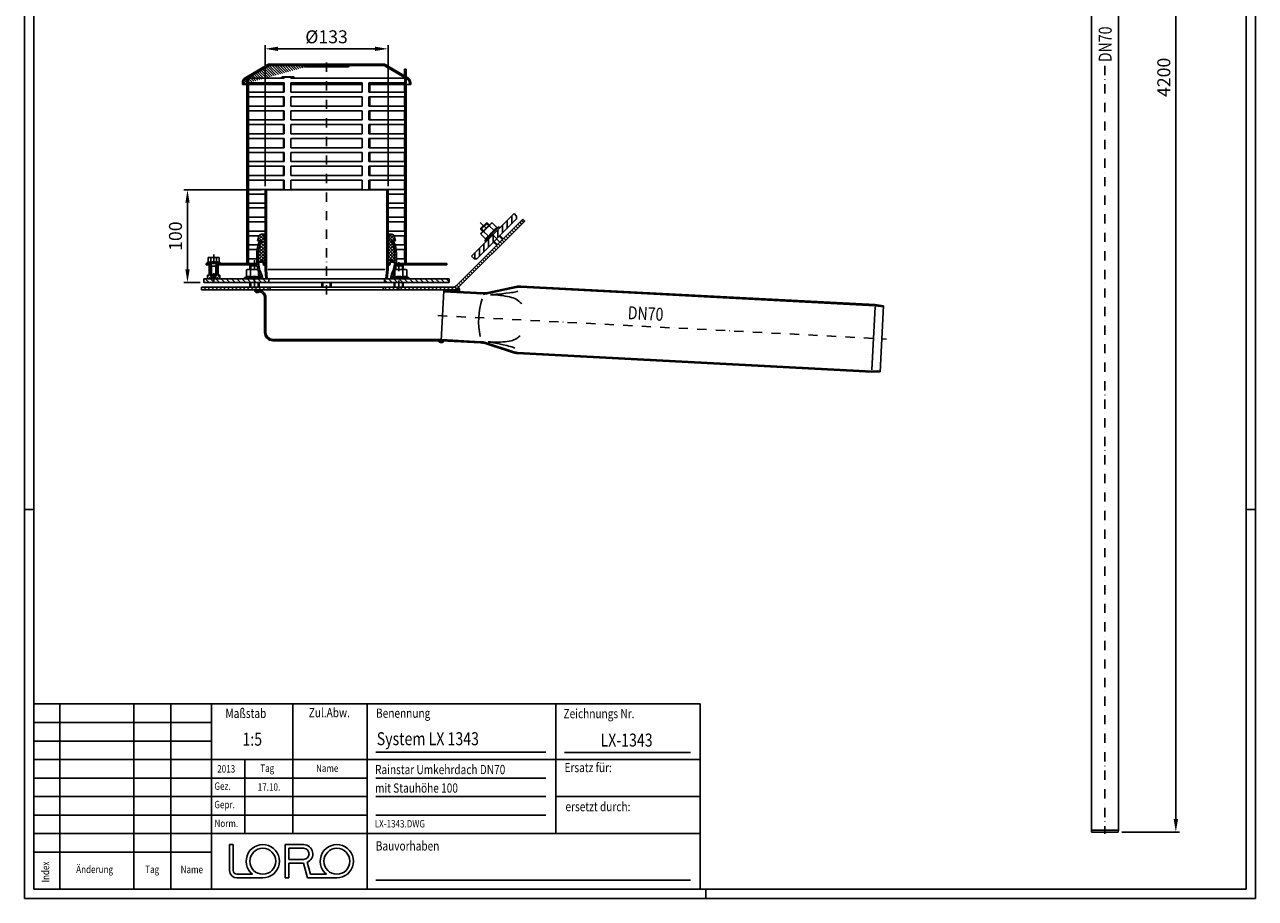
# Model space of a CAD drawing. Extents: x 0 to 3325, y 0 to 4825.
# Drawn here: x 0 to 3325, y 0 to 2360 of the extents above; entities that cross this region are included whole.
import ezdxf
from ezdxf.enums import TextEntityAlignment as Align

# ---------------------------------------------------------------- set-up
doc = ezdxf.new("R2010")
doc.units = 0
doc.header["$LTSCALE"] = 50
doc.header["$MEASUREMENT"] = 0
doc.linetypes.add('STRICHPUNKT', pattern=[1, 0.5, -0.25, 0, -0.25])
for name, color, linetype in [('BEM', 7, 'Continuous'), ('HILF', 2, 'Continuous'), ('MITTEL', 2, 'STRICHPUNKT'), ('SCHRAFF', 7, 'Continuous'), ('STEMPEL', 3, 'Continuous'), ('TEXT', 7, 'Continuous'), ('VOLL', 1, 'Continuous')]:
    doc.layers.add(name, color=color, linetype=linetype)
doc.styles.add('GREEKS', font='SIMPLEX.shx', dxfattribs={"width": 0.8})
doc.styles.get("Standard").update_dxf_attribs({"font": 'simplex.shx', "width": 0.8})
doc.dimstyles.get("Standard").update_dxf_attribs({"dimtxt": 0.18, "dimasz": 0.18, "dimexe": 0.18, "dimexo": 0.0625, "dimgap": 0.09, "dimtad": 0, "dimtih": 1, "dimtoh": 1, "dimdec": 4, "dimzin": 0, "dimdsep": 46, "dimtxsty": 'Standard', "dimcen": 0.09, "dimadec": 0, "dimazin": 0, "dimtfac": 1, "dimtdec": 4, "dimtofl": 0, "dimtmove": 0, "dimatfit": 3, "dimfxl": 0, "dimtolj": 1, "dimtzin": 0, "dimarcsym": 0})
pattern_1 = [(0, (303.5406, 525.61273), (0, 0.25), [])]
pattern_2 = [(135, (281.2007, 960.5407), (-3.535534, -3.535534), [])]

# ---------------------------------------------------------------- blocks, each defined once
blk = doc.blocks.new('LOGO')
for p, q in [((2.6, -4.77), (2.6, -11.77)), ((3.6, -4.77), (2.6, -4.77)), ((3.6, -4.77), (3.6, -11.77)), ((17.6, -4.77), (17.6, -13.77)), ((22.6, -4.77), (17.6, -4.77)), ((22.6, -5.77), (18.6, -5.77)), ((18.6, -5.77), (18.6, -8.77)), ((22.6, -8.77), (18.6, -8.77)), ((22.6, -9.77), (18.6, -9.77)), ((18.6, -9.77), (18.6, -13.77)), ((22.6, -9.77), (23.67, -13.77)), ((23.57, -9.51), (24.44, -12.77)), ((8.77, -12.77), (4.6, -12.77)), ((28.77, -12.77), (24.44, -12.77)), ((11.6, -13.77), (4.6, -13.77)), ((18.6, -13.77), (17.6, -13.77)), ((31.6, -13.77), (23.67, -13.77))]:
    blk.add_line(p, q)
for centre in [(11.6, -9.27), (31.6, -9.27)]:
    blk.add_circle(centre, 3.5)
for centre, radius, start, end in [((11.6, -9.27), 4.5, 270, 231.0576), ((22.6, -7.27), 2.5, 270, 270), ((22.6, -7.27), 2.5, 293.1162, 90), ((22.6, -7.27), 1.5, 270, 90), ((31.6, -9.27), 4.5, 270, 231.0576), ((4.6, -11.77), 2, 180, 270), ((4.6, -11.77), 1, 180, 270)]:
    blk.add_arc(centre, radius, start, end)
blk = doc.blocks.new('*D1')
at = {"layer": 'BEM', "color": 0, "lineweight": -2, "transparency": 16777216}
for p, q in [((1866.1, 4255.7), (3120.1, 4255.7)), ((3110.1, 4220.7), (3110.1, 214.1)), ((2964.6, 179.1), (3120.1, 179.1))]:
    blk.add_line(p, q, dxfattribs=at)
at = {"layer": 'BEM', "color": 0, "transparency": 16777216}
for points in [[(3104.3, 4220.7), (3116, 4220.7), (3110.1, 4255.7)], [(3104.3, 214.1), (3116, 214.1), (3110.1, 179.1)]]:
    blk.add_solid(points, dxfattribs=at)
at = {"layer": 'DEFPOINTS', "color": 0, "transparency": 16777216}
for p in [(1856.1, 4255.7), (2954.6, 179.1), (3110.1, 179.1)]:
    blk.add_point(p, dxfattribs=at)
at = {"layer": 'BEM', "color": 1, "transparency": 16777216, "insert": (3077.6, 2217.4), "char_height": 35, "attachment_point": 5, "rotation": 90}
blk.add_mtext('\\A1;4200', dxfattribs=at)
blk = doc.blocks.new('*D3')
at = {"layer": 'BEM', "color": 0, "lineweight": -2, "transparency": 16777216}
for p, q in [((649.5, 1923.5), (649.5, 2304.4)), ((684.5, 2294.4), (947, 2294.4)), ((982, 1923.5), (982, 2304.4))]:
    blk.add_line(p, q, dxfattribs=at)
at = {"layer": 'BEM', "color": 0, "transparency": 16777216}
for points in [[(684.5, 2300.2), (684.5, 2288.6), (649.5, 2294.4)], [(947, 2300.2), (947, 2288.6), (982, 2294.4)]]:
    blk.add_solid(points, dxfattribs=at)
at = {"layer": 'DEFPOINTS', "color": 0, "transparency": 16777216}
for p in [(982, 2294.4), (649.5, 1913.5), (982, 1913.5)]:
    blk.add_point(p, dxfattribs=at)
at = {"layer": 'BEM', "color": 1, "transparency": 16777216, "insert": (815.7, 2326.9), "char_height": 35, "attachment_point": 5}
blk.add_mtext('\\A1;%%C133', dxfattribs=at)
blk = doc.blocks.new('*D4')
at = {"layer": 'BEM', "color": 0, "lineweight": -2, "transparency": 16777216}
for p, q in [((639.5, 1913.5), (430, 1913.5)), ((440, 1878.5), (440, 1698.5)), ((474.5, 1663.5), (430, 1663.5))]:
    blk.add_line(p, q, dxfattribs=at)
at = {"layer": 'BEM', "color": 0, "transparency": 16777216}
for points in [[(434.2, 1878.5), (445.8, 1878.5), (440, 1913.5)], [(434.2, 1698.5), (445.8, 1698.5), (440, 1663.5)]]:
    blk.add_solid(points, dxfattribs=at)
at = {"layer": 'DEFPOINTS', "color": 0, "transparency": 16777216}
for p in [(649.5, 1913.5), (440, 1663.5), (484.5, 1663.5)]:
    blk.add_point(p, dxfattribs=at)
at = {"layer": 'BEM', "color": 1, "transparency": 16777216, "insert": (407.5, 1788.5), "char_height": 35, "attachment_point": 5, "rotation": 90}
blk.add_mtext('\\A1;100', dxfattribs=at)

msp = doc.modelspace()

# ---------------------------------------------------------------- hatches: boundary and pattern name
at = {"layer": 'SCHRAFF'}
h = msp.add_hatch(dxfattribs=at)
h.set_pattern_fill('_USER', color=256, scale=5, angle=135, style=0, pattern_type=0)
h.set_pattern_definition(pattern_2)
edge = h.paths.add_edge_path()
edge.add_line((591.984, 2198.201), (591.984, 2203.201))
edge.add_arc((603.234, 2203.201), 11.25, 120.256437, 180, ccw=False)
edge.add_line((597.566, 2212.918), (657.566, 2247.918))
edge.add_line((591.984, 2198.201), (588.234, 2198.201))
edge.add_line((595.676, 2216.157), (655.676, 2251.157))
edge.add_arc((603.234, 2203.201), 15, 120.256437, 180, ccw=False)
edge.add_line((588.234, 2198.201), (588.234, 2203.201))
edge.add_line((760.381, 2245.701), (757.381, 2245.701))
edge.add_line((790.006, 2245.701), (787.006, 2245.701))
edge.add_line((782.164, 2253.201), (765.222, 2253.201))
edge.add_line((752.539, 2253.201), (663.234, 2253.201))
edge.add_line((752.539, 2249.451), (663.234, 2249.451))
edge.add_line((815.734, 2245.701), (797.66, 2245.701))
edge.add_arc((800.201, 2251.951), 2.5, -149.868562, -90, ccw=False)
edge.add_line((800.201, 2249.451), (815.734, 2249.451))
edge.add_arc((793.833, 2248.254), 4.864, 30.131438, 165.759349, ccw=False)
edge.add_arc((792.819, 2246.951), 2.5, 14.477512, 66.069676, ccw=False)
edge.add_arc((797.66, 2248.201), 2.5, -165.522488, -90, ccw=False)
edge.add_line((765.222, 2249.451), (782.164, 2249.451))
edge.add_arc((787.006, 2248.201), 2.5, -165.522488, -90, ccw=False)
edge.add_arc((782.164, 2246.951), 2.5, 14.477512, 90, ccw=False)
edge.add_arc((782.164, 2246.951), 6.25, 23.578178, 90, ccw=False)
edge.add_arc((790.006, 2248.201), 2.5, -90, -14.477512, ccw=False)
edge.add_arc((794.847, 2246.951), 2.5, 113.930324, 165.522488, ccw=False)
edge.add_line((789.119, 2249.451), (787.893, 2249.451))
edge.add_line((759.494, 2249.451), (758.268, 2249.451))
edge.add_arc((765.222, 2246.951), 6.25, 90, 156.421822, ccw=False)
edge.add_arc((765.222, 2246.951), 2.5, 90, 165.522488, ccw=False)
edge.add_arc((760.381, 2248.201), 2.5, -90, -14.477512, ccw=False)
edge.add_arc((663.234, 2238.201), 11.25, 90, 120.256437, ccw=False)
edge.add_arc((752.539, 2246.951), 6.25, 23.578178, 90, ccw=False)
edge.add_arc((752.539, 2246.951), 2.5, 14.477512, 90, ccw=False)
edge.add_arc((757.381, 2248.201), 2.5, -165.522488, -90, ccw=False)
edge.add_arc((663.234, 2238.201), 15, 90, 120.256437, ccw=False)
h = msp.add_hatch(dxfattribs=at)
h.set_pattern_fill('_USER', color=256, scale=5, angle=45, style=0, pattern_type=0)
h.set_pattern_definition([(45, (190.5596, 409.3725), (-3.535534, 3.535534), [])])
h.paths.add_polyline_path([(604.484, 2214.766), (600.734, 2214.766), (600.734, 1714.766), (604.484, 1714.766)])
h.paths.add_polyline_path([(1026.984, 1714.766), (1030.734, 1714.766), (1030.734, 2239.766), (1026.984, 2239.766)])
h = msp.add_hatch(dxfattribs=at)
h.set_pattern_fill('_USER', color=256, scale=5, angle=135, style=0, pattern_type=0)
h.set_pattern_definition(pattern_2)
h.paths.add_polyline_path([(878.484, 2253.201), (968.234, 2253.201, -0.13279098), (975.792, 2251.157), (1023.234, 2223.483), (1021.345, 2220.244), (973.903, 2247.918, 0.13279098), (968.234, 2249.451), (878.484, 2249.451, 0.34199871), (876.064, 2247.576, -0.34199871), (873.643, 2245.701), (870.643, 2245.701, -0.34199871), (868.222, 2247.576, 0.34199871), (865.802, 2249.451), (862.656, 2249.451), (859.847, 2249.451, 0.34199871), (857.426, 2247.576, -0.34199871), (855.006, 2245.701), (852.006, 2245.701, -0.34209988), (849.585, 2247.576, 0.00009057), (849.585, 2247.576, 0.34199871), (847.164, 2249.451), (830.222, 2249.451, 0.34199871), (827.801, 2247.576, -0.34199871), (825.381, 2245.701), (815.734, 2245.701), (815.734, 2249.451), (824.494, 2249.451, -0.29821663), (830.222, 2253.201), (847.164, 2253.201, -0.29835274), (852.894, 2249.448, 0.00012499), (852.893, 2249.451), (854.119, 2249.451, -0.29821663), (859.847, 2253.201), (865.802, 2253.201, -0.29821663), (871.53, 2249.451), (872.756, 2249.451, -0.29821663)])
h.paths.add_polyline_path([(1039.484, 2203.201, 0.2667503), (1033.903, 2212.918), (1031.345, 2214.41), (1033.234, 2217.649), (1035.792, 2216.157, -0.2667503), (1043.234, 2203.201), (1043.234, 2198.201), (1039.484, 2198.201)])
h = msp.add_hatch(dxfattribs=at)
h.set_pattern_fill('_USER', color=256, scale=5, angle=135, pattern_type=0)
h.set_pattern_definition([(135, (-2683.91, -8988.2693), (-3.535534, -3.535534), [])])
h.paths.add_polyline_path([(653.234, 1913.516), (649.484, 1913.516), (649.484, 1698.516), (651.671, 1673.516), (655.436, 1673.516), (653.234, 1698.68)])
h.paths.add_polyline_path([(981.984, 1913.516), (978.234, 1913.516), (978.234, 1698.68), (976.033, 1673.516), (979.797, 1673.516), (981.984, 1698.516)])
h = msp.add_hatch(dxfattribs=at)
h.set_pattern_fill('_USER', color=256, scale=7.5, angle=135, style=0, pattern_type=0)
h.set_pattern_definition([(135, (-1859.54, 525.613), (-5.303301, -5.303301), [])])
h.paths.add_polyline_path([(1164.605, 1652.993, -0.19891237), (1159.832, 1651.016), (968.234, 1651.016), (968.234, 1643.516), (1159.832, 1643.516, 0.19891237), (1169.908, 1647.69), (1351.35, 1829.132), (1346.046, 1834.435)])
h.paths.add_polyline_path([(478.234, 1651.016), (478.234, 1643.516), (663.234, 1643.516), (663.234, 1651.016)])
h = msp.add_hatch(dxfattribs=at)
h.set_pattern_fill('_USER', color=256, scale=12.5, angle=90, style=0, pattern_type=0)
h.set_pattern_definition([(90, (303.54, 799.036), (-12.5, 8e-16), [])])
h.paths.add_polyline_path([(1329.253, 1835.319), (1329.253, 1842.39), (1322.181, 1849.461), (1264.729, 1792.009), (1275.336, 1781.402)])
h.paths.add_polyline_path([(1275.336, 1781.402), (1264.729, 1792.009), (1207.277, 1734.556), (1214.348, 1727.485), (1221.419, 1727.485)])
h = msp.add_hatch(dxfattribs=at)
h.set_pattern_fill('_USER', color=256, scale=5, angle=45, pattern_type=0)
h.set_pattern_definition([(45, (253.234, 409.411), (-3.535534, 3.535534), [])])
h.paths.add_polyline_path([(626.984, 1719.244, 0.11021364), (633.98, 1687.892, -0.08116537), (637.963, 1673.516), (642.99, 1673.516, 0.08392153), (638.513, 1690.003, -0.1102736), (631.984, 1719.244), (631.984, 1742.01, -0.10951781), (638.425, 1771.065), (640.734, 1776.016), (635.217, 1776.016), (633.894, 1773.179, 0.10951781), (626.984, 1742.01)])
h.paths.add_polyline_path([(1004.484, 1742.01, 0.10951781), (997.574, 1773.179), (996.251, 1776.016), (990.734, 1776.016), (993.043, 1771.065, -0.10951781), (999.484, 1742.01), (999.484, 1719.244, -0.1102736), (992.956, 1690.003, 0.08392153), (988.479, 1673.516), (993.505, 1673.516, -0.08116537), (997.488, 1687.892, 0.11021364), (1004.484, 1719.244)])
h = msp.add_hatch(dxfattribs=at)
h.set_pattern_fill('NET', color=256, scale=50, angle=45)
h.set_pattern_definition([(45, (-2683.91, -8988.269), (-4.4194174, 4.4194174), []), (135, (-2683.91, -8988.269), (-4.4194174, -4.4194174), [])])
h.paths.add_polyline_path([(649.484, 1776.016), (646.185, 1788.328, 0.33945426), (639.424, 1793.516, 0.33468154), (632.783, 1788.328), (629.484, 1776.016), (640.734, 1776.016), (638.425, 1771.065, 0.10951781), (631.984, 1742.01), (631.984, 1719.244, 0.00264551), (631.988, 1718.516), (636.376, 1718.516), (641.484, 1726.016), (642.842, 1726.016, 0.10159931), (645.653, 1709.751), (649.484, 1709.751)])
h.paths.add_polyline_path([(993.043, 1771.065), (990.734, 1776.016), (1001.984, 1776.016), (998.685, 1788.328, 0.33945426), (991.924, 1793.516, 0.33468154), (985.283, 1788.328), (981.984, 1776.016), (981.984, 1709.751), (985.815, 1709.751, 0.10159931), (988.626, 1726.016), (989.984, 1726.016), (995.092, 1718.516), (999.48, 1718.516, 0.00264551), (999.484, 1719.244), (999.484, 1742.01, 0.10951781)])
h = msp.add_hatch(dxfattribs=at)
h.set_pattern_fill('_USER', color=256, scale=5, angle=135, style=0, pattern_type=0)
h.set_pattern_definition([(135, (190.5596, 409.3725), (-3.535534, -3.535534), [])])
h.paths.add_polyline_path([(500.734, 1714.766), (500.734, 1711.016), (490.734, 1711.016), (490.734, 1714.766)])
h.paths.add_polyline_path([(604.484, 1714.766), (604.484, 1711.016), (520.734, 1711.016), (520.734, 1714.766)])
h.paths.add_polyline_path([(1140.734, 1714.766), (1140.734, 1711.016), (1026.984, 1711.016), (1026.984, 1714.766)])
h = msp.add_hatch(dxfattribs=at)
h.set_pattern_fill('_USER', color=256, scale=5, angle=45, pattern_type=0)
h.set_pattern_definition([(45, (-2683.91, -8988.2693), (-3.535534, 3.535534), [])])
h.paths.add_polyline_path([(526.984, 1683.516), (523.234, 1683.516), (523.234, 1711.016), (518.234, 1711.016), (518.234, 1686.3), (518.234, 1681.016), (515.734, 1681.016), (515.734, 1676.016), (510.734, 1674.677), (510.734, 1673.516), (526.984, 1673.516)])
h.paths.add_polyline_path([(505.734, 1681.016), (503.234, 1681.016), (503.234, 1711.016), (498.234, 1711.016), (498.234, 1683.516), (494.484, 1683.516), (494.484, 1673.516), (510.734, 1673.516), (510.734, 1674.677), (505.734, 1676.016)])
h.paths.add_polyline_path([(505.734, 1684.766), (504.768, 1684.766), (503.234, 1686.3), (503.234, 1681.016), (505.734, 1681.016)], flags=17)
h.paths.add_polyline_path([(518.234, 1686.3), (516.7, 1684.766), (515.734, 1684.766), (515.734, 1681.016), (518.234, 1681.016)], flags=17)
h = msp.add_hatch(dxfattribs=at)
h.set_pattern_fill('_USER', color=256, scale=10, angle=135, pattern_type=0)
h.set_pattern_definition([(135, (253.234, 409.411), (-7.07107, -7.07107), [])])
h.paths.add_polyline_path([(510.734, 1673.516), (484.484, 1673.516), (484.484, 1663.516), (510.734, 1663.516)])
h.paths.add_polyline_path([(659.484, 1673.516), (510.734, 1673.516), (510.734, 1663.516), (659.484, 1663.516)])
h.paths.add_polyline_path([(1146.984, 1673.516), (971.984, 1673.516), (971.984, 1663.516), (1146.984, 1663.516)])
h = msp.add_hatch(dxfattribs=at)
h.set_pattern_fill('_USER', color=256, scale=0.25, pattern_type=0)
h.set_pattern_definition([(0, (253.23411, 409.4111), (0, 0.25), [])])
h.paths.add_polyline_path([(635.814, 1683.283, 0.35209411), (627.963, 1673.516), (637.963, 1673.516, 0.05421292)])
h.paths.add_polyline_path([(993.505, 1673.516), (1003.505, 1673.516, 0.35209411), (995.655, 1683.283, 0.05421292)])
h = msp.add_hatch(dxfattribs=at)
h.set_pattern_fill('_USER', color=256, scale=0.25, style=0, pattern_type=0)
h.set_pattern_definition(pattern_1)
h.paths.add_polyline_path([(628.859, 1643.516), (621.359, 1643.516, 0.73446594), (635.017, 1639.234, 0.06188401), (630.734, 1639.766), (628.859, 1639.766)])
h = msp.add_hatch(dxfattribs=at)
h.set_pattern_fill('_USER', color=256, scale=5, angle=45, style=0, pattern_type=0)
h.set_pattern_definition([(45, (-519.1573, 359.471), (-3.535534, 3.535534), [])])
h.paths.add_polyline_path([(1167.609, 1643.516), (1157.609, 1643.516), (1157.609, 1639.766), (1167.609, 1639.766)])
h.paths.add_polyline_path([(1125.734, 1509.766), (670.734, 1509.766, -0.41421356), (651.984, 1528.516), (651.984, 1622.266, 0.41421356), (630.734, 1643.516), (628.859, 1643.516), (628.859, 1639.766), (630.734, 1639.766, -0.41421356), (648.234, 1622.266), (648.234, 1528.516, 0.41421356), (670.734, 1506.016), (1125.734, 1506.016)])
h = msp.add_hatch(dxfattribs=at)
h.set_pattern_fill('_USER', color=256, scale=5, angle=135, style=0, pattern_type=0)
h.set_pattern_definition([(135, (303.5406, 525.6127), (-3.535534, -3.535534), [])])
h.paths.add_polyline_path([(2297.753, 1600.557), (2320.249, 1597.396), (2320.407, 1600.403), (2298.041, 1603.546), (1340.424, 1653.733, 0.06635786), (1327.253, 1652.675), (1251.139, 1636.238, -0.06635786), (1239.022, 1635.264), (1132.799, 1640.831), (1132.642, 1637.835), (1238.865, 1632.269, 0.06635786), (1251.772, 1633.305), (1327.887, 1649.742, -0.06635786), (1340.267, 1650.737)])
h.paths.add_polyline_path([(2288.489, 1421.296), (2311.061, 1422.085), (2311.219, 1425.092), (2288.515, 1424.299), (1331.03, 1474.479, -0.06635786), (1318.821, 1476.762), (1244.842, 1501.065, 0.06635786), (1232.113, 1503.445), (1125.891, 1509.012), (1125.734, 1506.016), (1231.956, 1500.449, -0.06635786), (1243.906, 1498.215), (1317.885, 1473.912, 0.06635786), (1330.873, 1471.483)])
h = msp.add_hatch(dxfattribs=at)
h.set_pattern_fill('_USER', color=256, scale=0.25, style=0, pattern_type=0)
h.set_pattern_definition(pattern_1)
h.paths.add_polyline_path([(1171.891, 1649.674), (1169.908, 1647.69, -0.19891237), (1159.832, 1643.516), (1167.609, 1643.516), (1167.609, 1639.766), (1165.734, 1639.766, 0.05710584), (1161.776, 1639.313), (1173.363, 1638.706, 0.44043689)])
h = msp.add_hatch(dxfattribs=at)
h.set_pattern_fill('_USER', color=256, scale=0.25, style=0, pattern_type=0)
h.set_pattern_definition(pattern_1)
h.paths.add_polyline_path([(1118.234, 1506.016, 0.61737765), (1133.224, 1505.624), (1125.734, 1506.016)])

# ---------------------------------------------------------------- linework, layer by layer
at = {"extrusion": (-0.707107, 0.707107, 0)}
msp.add_point((1264.729, 1792.009), dxfattribs=at)
at = {"extrusion": (-1.83697e-16, -1, 0)}
msp.add_point((510.734, 1684.766), dxfattribs=at)
at = {"extrusion": (6.12303e-17, 1, 0)}
for p in [(620.878, 1673.516), (1010.59, 1673.516)]:
    msp.add_point(p, dxfattribs=at)
at = {"layer": 'BEM'}
for p, q in [((0, 1050), (25, 1050)), ((3300, 1050), (3325, 1050)), ((1840, 0), (1840, 25))]:
    msp.add_line(p, q, dxfattribs=at)
at = {"layer": 'HILF'}
for p, q in [((0, 4825), (0, 0)), ((3325, 0), (3325, 4825)), ((1239.98, 1802.615), (1232.909, 1809.686)), ((1254.122, 1816.758), (1247.051, 1823.829)), ((1277.103, 1765.492), (1268.265, 1774.331)), ((1291.246, 1779.634), (1282.407, 1788.473)), ((504.768, 1707.266), (503.234, 1714.766)), ((503.234, 1681.016), (503.234, 1711.016)), ((503.234, 1707.266), (518.234, 1707.266)), ((504.768, 1707.266), (504.768, 1684.766)), ((516.7, 1707.266), (518.234, 1714.766)), ((516.7, 1707.266), (516.7, 1684.766)), ((518.234, 1681.016), (518.234, 1711.016)), ((610.878, 1711.016), (610.878, 1698.516)), ((974.455, 1698.516), (657.013, 1698.516)), ((1020.59, 1711.016), (1020.59, 1698.516)), ((610.878, 1663.516), (610.878, 1651.016)), ((630.878, 1663.516), (630.878, 1651.016)), ((805.734, 1663.516), (805.734, 1651.016)), ((825.734, 1663.516), (825.734, 1651.016)), ((1000.59, 1663.516), (1000.59, 1651.016)), ((1020.59, 1663.516), (1020.59, 1651.016)), ((2288.805, 1427.311), (2297.725, 1597.532)), ((25, 475), (505, 475)), ((25, 425), (505, 425)), ((25, 375), (505, 375)), ((948.868, 395.188), (1408.149, 395.188)), ((1458.619, 393.899), (1799.294, 393.899)), ((25, 325), (505, 325)), ((505, 325), (925, 325)), ((948.868, 325), (1408.149, 325)), ((25, 275), (505, 275)), ((505, 275), (925, 275)), ((948.868, 275), (1408.149, 275)), ((25, 225), (505, 225)), ((505, 225), (925, 225)), ((948.868, 225), (1408.149, 225)), ((25, 175), (505, 175)), ((2953.385, 184.088), (2883.598, 184.088)), ((948.868, 49.47), (1799.294, 49.47)), ((0, 0), (3325, 0))]:
    msp.add_line(p, q, dxfattribs=at)
at = {"layer": 'HILF', "flags": 128}
for points in [[(1259.035, 1630.909), (1262.132, 1630.956), (1264.697, 1631.051), (1269.203, 1631.33), (1273.896, 1631.671), (1278.858, 1632.064), (1289.298, 1632.992), (1299.94, 1634.094), (1310.198, 1635.349), (1315.001, 1636.028), (1319.488, 1636.736), (1323.588, 1637.472), (1327.226, 1638.234), (1330.33, 1639.018), (1332.827, 1639.821)], [(1252.403, 1503.252), (1258.703, 1502.726), (1265.238, 1502.379), (1278.604, 1502.202), (1285.232, 1502.363), (1291.687, 1502.685), (1297.869, 1503.162), (1303.675, 1503.789), (1309.003, 1504.563), (1313.768, 1505.484), (1318.05, 1506.619), (1322.034, 1508.079), (1325.91, 1509.972), (1329.863, 1512.407), (1331.928, 1513.863), (1334.082, 1515.496), (1336.349, 1517.319), (1338.754, 1519.347)]]:
    msp.add_lwpolyline(points, dxfattribs=at)
at = {"layer": 'HILF', "extrusion": (0, 0, -1), "flags": 128}
for points in [[(-1259.063, 1630.34), (-1265.384, 1630.205), (-1271.92, 1629.867), (-1285.231, 1628.646), (-1291.805, 1627.792), (-1298.192, 1626.798), (-1304.29, 1625.678), (-1309.998, 1624.447), (-1315.216, 1623.12), (-1319.859, 1621.706), (-1323.998, 1620.129), (-1327.809, 1618.261), (-1331.465, 1615.974), (-1335.142, 1613.138), (-1337.043, 1611.474), (-1339.015, 1609.625), (-1341.08, 1607.575), (-1343.259, 1605.307)], [(-1252.315, 1502.689), (-1255.391, 1502.319), (-1257.931, 1501.956), (-1262.383, 1501.208), (-1267.015, 1500.378), (-1271.909, 1499.469), (-1282.195, 1497.454), (-1292.663, 1495.246), (-1302.734, 1492.925), (-1307.439, 1491.749), (-1311.828, 1490.575), (-1315.828, 1489.414), (-1319.367, 1488.277), (-1322.372, 1487.173), (-1324.772, 1486.112)]]:
    msp.add_lwpolyline(points, dxfattribs=at)
at = {"layer": 'HILF'}
for centre, radius, start, end in [((1299.905, 1756.833), 56.028, 123.859628, 146.140372), ((1281.954, 1797.748), 14.403, 112.925945, 157.074055), ((1258.99, 1774.784), 14.403, 112.925945, 157.074055), ((499.909, 1709.413), 9.602, 67.925945, 112.074055), ((510.734, 1681.663), 37.352, 78.859628, 101.140372), ((521.559, 1709.41), 9.605, 67.932472, 112.067528), ((604.64, 1665.395), 14.403, 67.925945, 112.074055), ((620.878, 1623.77), 56.028, 78.859628, 101.140372), ((637.116, 1665.395), 14.403, 91.108491, 112.074055), ((994.352, 1665.395), 14.403, 67.925945, 88.891509), ((1010.59, 1623.77), 56.028, 78.859628, 101.140372), ((1026.828, 1665.395), 14.403, 67.925945, 112.074055), ((1428.912, 1557.72), 202.37, 162.403276, 191.596724)]:
    msp.add_arc(centre, radius, start, end, dxfattribs=at)
at = {"layer": 'MITTEL'}
for p, q in [((815.734, 1631.016), (815.734, 2265.701)), ((2918.491, 2248.723), (2918.491, 174.088)), ((1284.175, 1772.563), (1231.141, 1825.596)), ((510.734, 1663.516), (510.734, 1743.766)), ((620.878, 1723.516), (620.878, 1643.516)), ((1010.59, 1643.516), (1010.59, 1723.516)), ((1116.784, 1574.078), (2328.217, 1510.59))]:
    msp.add_line(p, q, dxfattribs=at)
at = {"layer": 'SCHRAFF'}
for centre, radius, start, end in [((637.963, 1673.516), 10, 102.412536, 180), ((993.505, 1673.516), 10, 0, 77.587464), ((628.859, 1643.516), 7.5, 180, 325.184058), ((1167.609, 1643.516), 7.5, 320.100215, 55.182067), ((1125.827, 1509.576), 8.386, 205.11949, 331.88051)]:
    msp.add_arc(centre, radius, start, end, dxfattribs=at)
at = {"layer": 'STEMPEL'}
for p, q in [((25, 4800), (25, 25)), ((3300, 25), (3300, 4800)), ((595.676, 2216.157), (655.676, 2251.157)), ((597.566, 2212.918), (657.566, 2247.918)), ((968.234, 2253.201), (663.234, 2253.201)), ((752.539, 2249.451), (663.234, 2249.451)), ((815.734, 2245.701), (757.381, 2245.701)), ((759.494, 2249.451), (758.268, 2249.451)), ((765.222, 2249.451), (782.164, 2249.451)), ((789.119, 2249.451), (787.893, 2249.451)), ((800.201, 2249.451), (815.734, 2249.451)), ((815.734, 2249.451), (824.494, 2249.451)), ((873.643, 2245.701), (815.734, 2245.701)), ((830.222, 2249.451), (847.164, 2249.451)), ((854.119, 2249.451), (852.893, 2249.451)), ((859.847, 2249.451), (862.656, 2249.451)), ((862.656, 2249.451), (865.802, 2249.451)), ((872.756, 2249.451), (871.53, 2249.451)), ((968.234, 2249.451), (878.484, 2249.451)), ((973.903, 2247.918), (1026.721, 2217.108)), ((975.792, 2251.157), (1026.721, 2221.449)), ((1030.734, 2239.766), (1026.721, 2239.766)), ((1026.721, 2214.766), (1026.721, 2239.766)), ((1026.984, 1711.016), (1026.984, 2239.766)), ((1030.734, 1714.766), (1030.734, 2239.766)), ((588.234, 2198.201), (588.234, 2203.201)), ((600.734, 2198.201), (588.234, 2198.201)), ((591.984, 2198.201), (591.984, 2203.201)), ((701.107, 2214.766), (600.734, 2214.766)), ((600.734, 1714.766), (600.734, 2214.766)), ((604.484, 1711.016), (604.484, 2214.766)), ((701.107, 2202.266), (604.748, 2202.266)), ((604.748, 2177.266), (604.748, 2202.266)), ((699.072, 2198.201), (604.748, 2198.201)), ((692.561, 2214.766), (696.879, 2219.164)), ((723.627, 2217.649), (695.392, 2217.649)), ((727.862, 2219.164), (696.879, 2219.164)), ((699.072, 2214.766), (699.072, 2217.649)), ((699.072, 2177.266), (699.072, 2202.266)), ((701.107, 2214.766), (701.107, 2217.649)), ((701.107, 2177.266), (701.107, 2202.266)), ((719.375, 2214.766), (719.375, 2217.649)), ((1026.721, 2214.766), (719.375, 2214.766)), ((912.093, 2202.266), (719.375, 2202.266)), ((719.375, 2177.266), (719.375, 2202.266)), ((912.093, 2198.201), (719.375, 2198.201)), ((723.627, 2217.649), (724.726, 2219.164)), ((723.627, 2214.766), (723.627, 2217.649)), ((724.669, 2214.766), (727.862, 2219.164)), ((912.093, 2177.266), (912.093, 2202.266)), ((930.362, 2177.266), (930.362, 2202.266)), ((930.362, 2202.266), (1026.721, 2202.266)), ((932.397, 2177.266), (932.397, 2202.266)), ((1026.721, 2198.201), (932.397, 2198.201)), ((1023.234, 2223.483), (1021.345, 2220.244)), ((1026.721, 2177.266), (1026.721, 2202.266)), ((1030.734, 2219.108), (1035.792, 2216.157)), ((1030.734, 2214.766), (1033.903, 2212.918)), ((1043.234, 2198.201), (1030.734, 2198.201)), ((1033.234, 2217.649), (1031.345, 2214.41)), ((1039.484, 2198.201), (1039.484, 2203.201)), ((1043.234, 2198.201), (1043.234, 2203.201)), ((701.107, 2177.266), (604.748, 2177.266)), ((701.107, 2164.766), (604.748, 2164.766)), ((604.748, 2139.766), (604.748, 2164.766)), ((699.072, 2139.766), (699.072, 2164.766)), ((701.107, 2139.766), (701.107, 2164.766)), ((912.093, 2177.266), (719.375, 2177.266)), ((912.093, 2164.766), (719.375, 2164.766)), ((719.375, 2139.766), (719.375, 2164.766)), ((912.093, 2139.766), (912.093, 2164.766)), ((930.362, 2177.266), (1026.721, 2177.266)), ((930.362, 2164.766), (1026.721, 2164.766)), ((930.362, 2139.766), (930.362, 2164.766)), ((932.397, 2139.766), (932.397, 2164.766)), ((1026.721, 2139.766), (1026.721, 2164.766)), ((701.107, 2139.766), (604.748, 2139.766)), ((719.375, 2139.766), (912.093, 2139.766)), ((930.362, 2139.766), (1026.721, 2139.766)), ((701.107, 2127.266), (604.748, 2127.266)), ((604.748, 2102.266), (604.748, 2127.266)), ((701.107, 2102.266), (604.748, 2102.266)), ((699.072, 2102.266), (699.072, 2127.266)), ((701.107, 2102.266), (701.107, 2127.266)), ((719.375, 2127.266), (912.093, 2127.266)), ((719.375, 2102.266), (719.375, 2127.266)), ((719.375, 2102.266), (912.093, 2102.266)), ((912.093, 2102.266), (912.093, 2127.266)), ((930.362, 2102.266), (930.362, 2127.266)), ((930.362, 2127.266), (1026.721, 2127.266)), ((930.362, 2102.266), (1026.721, 2102.266)), ((932.397, 2102.266), (932.397, 2127.266)), ((1026.721, 2102.266), (1026.721, 2127.266)), ((701.107, 2089.766), (604.748, 2089.766)), ((604.748, 2064.766), (604.748, 2089.766)), ((701.107, 2064.766), (604.748, 2064.766)), ((699.072, 2064.766), (699.072, 2089.766)), ((701.107, 2064.766), (701.107, 2089.766)), ((719.375, 2089.766), (912.093, 2089.766)), ((719.375, 2064.766), (719.375, 2089.766)), ((719.375, 2064.766), (912.093, 2064.766)), ((912.093, 2064.766), (912.093, 2089.766)), ((930.362, 2064.766), (930.362, 2089.766)), ((930.362, 2089.766), (1026.721, 2089.766)), ((930.362, 2064.766), (1026.721, 2064.766)), ((932.397, 2064.766), (932.397, 2089.766)), ((1026.721, 2064.766), (1026.721, 2089.766)), ((701.107, 2052.266), (604.748, 2052.266)), ((604.748, 2027.266), (604.748, 2052.266)), ((699.072, 2027.266), (699.072, 2052.266)), ((701.107, 2027.266), (701.107, 2052.266)), ((719.375, 2052.266), (912.093, 2052.266)), ((719.375, 2027.266), (719.375, 2052.266)), ((912.093, 2027.266), (912.093, 2052.266)), ((930.362, 2027.266), (930.362, 2052.266)), ((930.362, 2052.266), (1026.721, 2052.266)), ((932.397, 2027.266), (932.397, 2052.266)), ((1026.721, 2027.266), (1026.721, 2052.266)), ((701.107, 2027.266), (604.748, 2027.266)), ((701.107, 2014.766), (604.748, 2014.766)), ((604.748, 1989.766), (604.748, 2014.766)), ((699.072, 1989.766), (699.072, 2014.766)), ((701.107, 1989.766), (701.107, 2014.766)), ((719.375, 2027.266), (912.093, 2027.266)), ((719.375, 2014.766), (912.093, 2014.766)), ((719.375, 1989.766), (719.375, 2014.766)), ((912.093, 1989.766), (912.093, 2014.766)), ((930.362, 2027.266), (1026.721, 2027.266)), ((930.362, 1989.766), (930.362, 2014.766)), ((930.362, 2014.766), (1026.721, 2014.766)), ((932.397, 1989.766), (932.397, 2014.766)), ((1026.721, 1989.766), (1026.721, 2014.766)), ((701.107, 1989.766), (604.46, 1989.766)), ((701.107, 1977.266), (604.46, 1977.266)), ((604.748, 1952.266), (604.748, 1977.266)), ((699.072, 1952.266), (699.072, 1977.266)), ((701.107, 1952.266), (701.107, 1977.266)), ((719.375, 1989.766), (912.093, 1989.766)), ((719.375, 1977.266), (912.093, 1977.266)), ((719.375, 1952.266), (719.375, 1977.266)), ((912.093, 1952.266), (912.093, 1977.266)), ((930.362, 1989.766), (1027.008, 1989.766)), ((930.362, 1952.266), (930.362, 1977.266)), ((930.362, 1977.266), (1027.008, 1977.266)), ((932.397, 1952.266), (932.397, 1977.266)), ((1026.721, 1952.266), (1026.721, 1977.266)), ((701.107, 1952.266), (604.748, 1952.266)), ((701.107, 1939.766), (604.748, 1939.766)), ((604.748, 1914.766), (604.748, 1939.766)), ((699.072, 1914.766), (699.072, 1939.766)), ((701.107, 1914.766), (701.107, 1939.766)), ((719.375, 1952.266), (912.093, 1952.266)), ((719.375, 1914.766), (719.375, 1939.766)), ((719.375, 1939.766), (912.093, 1939.766)), ((912.093, 1914.766), (912.093, 1939.766)), ((930.362, 1952.266), (1026.721, 1952.266)), ((930.362, 1914.766), (930.362, 1939.766)), ((930.362, 1939.766), (1026.721, 1939.766)), ((932.397, 1914.766), (932.397, 1939.766)), ((1026.721, 1914.766), (1026.721, 1939.766)), ((701.107, 1914.766), (604.748, 1914.766)), ((649.484, 1902.266), (604.748, 1902.266)), ((604.748, 1877.266), (604.748, 1902.266)), ((981.984, 1913.516), (649.484, 1913.516)), ((649.484, 1913.516), (649.484, 1698.516)), ((653.234, 1913.516), (653.234, 1698.68)), ((719.375, 1914.766), (912.093, 1914.766)), ((930.362, 1914.766), (1026.721, 1914.766)), ((978.234, 1913.516), (978.234, 1698.68)), ((981.984, 1913.516), (981.984, 1698.516)), ((981.984, 1902.266), (1026.721, 1902.266)), ((1026.721, 1877.266), (1026.721, 1902.266)), ((649.484, 1877.266), (604.748, 1877.266)), ((649.484, 1864.766), (604.748, 1864.766)), ((604.748, 1839.766), (604.748, 1864.766)), ((981.984, 1877.266), (1026.721, 1877.266)), ((981.984, 1864.766), (1026.721, 1864.766)), ((1026.721, 1839.766), (1026.721, 1864.766)), ((649.484, 1839.766), (604.748, 1839.766)), ((981.984, 1839.766), (1026.721, 1839.766)), ((1164.605, 1652.993), (1346.046, 1834.435)), ((1169.908, 1647.69), (1351.35, 1829.132)), ((1322.181, 1849.461), (1207.277, 1734.556)), ((1329.253, 1835.319), (1221.419, 1727.485)), ((1322.181, 1849.461), (1329.253, 1842.39)), ((1329.253, 1842.39), (1329.253, 1835.319)), ((1351.35, 1829.132), (1346.046, 1834.435)), ((649.484, 1827.266), (604.748, 1827.266)), ((604.748, 1802.266), (604.748, 1827.266)), ((649.484, 1802.266), (604.748, 1802.266)), ((981.984, 1827.266), (1026.721, 1827.266)), ((981.984, 1802.266), (1026.721, 1802.266)), ((1026.721, 1802.266), (1026.721, 1827.266)), ((1233.793, 1796.428), (1232.292, 1793.828)), ((1232.909, 1809.686), (1247.051, 1823.829)), ((1232.909, 1806.151), (1250.587, 1823.829)), ((1232.909, 1806.151), (1232.909, 1809.686)), ((1238.213, 1800.848), (1232.909, 1806.151)), ((1233.793, 1796.428), (1260.31, 1822.945)), ((1253.379, 1788.049), (1239.946, 1801.482)), ((1280.554, 1812.977), (1243.761, 1776.184)), ((1282.672, 1809.952), (1246.786, 1774.066)), ((1250.587, 1823.829), (1247.051, 1823.829)), ((1255.89, 1818.525), (1250.587, 1823.829)), ((1268.688, 1803.359), (1255.256, 1816.792)), ((1262.91, 1824.446), (1260.31, 1822.945)), ((1276.343, 1811.013), (1262.91, 1824.446)), ((1280.554, 1812.977), (1276.343, 1811.013)), ((633.345, 1789.766), (604.748, 1789.766)), ((604.748, 1764.766), (604.748, 1789.766)), ((630.583, 1764.766), (604.748, 1764.766)), ((629.484, 1776.016), (632.783, 1788.328)), ((629.484, 1776.016), (640.734, 1776.016)), ((635.217, 1776.016), (633.894, 1773.179)), ((640.734, 1776.016), (638.425, 1771.065)), ((649.484, 1793.516), (639.545, 1793.516)), ((649.484, 1776.016), (646.185, 1788.328)), ((649.484, 1776.016), (649.484, 1709.751)), ((991.924, 1793.516), (981.984, 1793.516)), ((981.984, 1776.016), (985.283, 1788.328)), ((981.984, 1776.016), (981.984, 1709.751)), ((990.734, 1776.016), (993.043, 1771.065)), ((1001.984, 1776.016), (990.734, 1776.016)), ((996.251, 1776.016), (997.574, 1773.179)), ((996.251, 1776.016), (997.574, 1773.179)), ((998.124, 1789.766), (1026.721, 1789.766)), ((1001.984, 1776.016), (998.685, 1788.328)), ((1000.886, 1764.766), (1026.721, 1764.766)), ((1026.721, 1764.766), (1026.721, 1789.766)), ((1245.724, 1780.395), (1232.292, 1793.828)), ((1245.724, 1780.395), (1243.761, 1776.184)), ((1275.336, 1763.725), (1266.497, 1772.563)), ((1293.013, 1781.402), (1284.175, 1790.241)), ((498.234, 1731.266), (496.3, 1730.748)), ((496.3, 1730.748), (496.3, 1718.311)), ((523.234, 1731.266), (498.234, 1731.266)), ((503.517, 1730.748), (503.517, 1718.311)), ((517.951, 1730.748), (517.951, 1718.311)), ((523.234, 1731.266), (525.168, 1730.748)), ((525.168, 1730.748), (525.168, 1718.311)), ((627.701, 1752.266), (604.748, 1752.266)), ((604.748, 1727.266), (604.748, 1752.266)), ((626.984, 1742.01), (626.984, 1719.244)), ((631.984, 1742.01), (631.984, 1719.244)), ((999.484, 1742.01), (999.484, 1719.244)), ((1003.768, 1752.266), (1026.721, 1752.266)), ((1004.484, 1742.01), (1004.484, 1719.244)), ((1026.721, 1727.266), (1026.721, 1752.266)), ((1207.277, 1734.556), (1214.348, 1727.485)), ((627.12, 1714.766), (490.734, 1714.766)), ((490.734, 1714.766), (490.734, 1711.016)), ((503.234, 1711.016), (490.734, 1711.016)), ((496.3, 1718.311), (493.889, 1717.433)), ((527.579, 1717.433), (493.889, 1717.433)), ((527.109, 1714.766), (494.359, 1714.766)), ((498.234, 1683.516), (498.234, 1711.016)), ((503.234, 1711.016), (498.234, 1711.016)), ((500.734, 1711.016), (500.734, 1714.766)), ((503.234, 1714.766), (503.234, 1686.3)), ((518.234, 1686.3), (518.234, 1714.766)), ((523.234, 1711.016), (518.234, 1711.016)), ((627.444, 1711.016), (518.234, 1711.016)), ((520.734, 1711.016), (520.734, 1714.766)), ((523.234, 1683.516), (523.234, 1711.016)), ((527.579, 1717.433), (525.168, 1718.311)), ((602.128, 1698.516), (599.228, 1697.739)), ((599.228, 1678.742), (599.228, 1697.739)), ((602.128, 1698.516), (629.957, 1698.516)), ((626.984, 1727.266), (604.748, 1727.266)), ((610.878, 1711.016), (608.378, 1708.516)), ((608.378, 1708.516), (627.768, 1708.516)), ((608.378, 1708.516), (608.378, 1698.516)), ((610.053, 1678.742), (610.053, 1697.739)), ((627.444, 1711.016), (610.878, 1711.016)), ((631.988, 1718.516), (643.295, 1718.516)), ((636.376, 1718.516), (641.484, 1726.016)), ((641.484, 1726.016), (642.842, 1726.016)), ((649.484, 1709.751), (645.653, 1709.751)), ((649.484, 1698.516), (651.671, 1673.516)), ((653.234, 1698.68), (655.436, 1673.516)), ((978.234, 1698.68), (976.033, 1673.516)), ((981.984, 1698.516), (979.797, 1673.516)), ((981.984, 1709.751), (985.815, 1709.751)), ((999.48, 1718.516), (988.174, 1718.516)), ((989.984, 1726.016), (988.626, 1726.016)), ((995.092, 1718.516), (989.984, 1726.016)), ((1001.511, 1698.516), (1029.34, 1698.516)), ((1003.7, 1708.516), (1023.09, 1708.516)), ((1140.734, 1711.016), (1004.024, 1711.016)), ((1020.59, 1711.016), (1004.024, 1711.016)), ((1140.734, 1714.766), (1004.348, 1714.766)), ((1004.484, 1727.266), (1026.721, 1727.266)), ((1023.09, 1708.516), (1020.59, 1711.016)), ((1021.415, 1678.742), (1021.415, 1697.739)), ((1023.09, 1708.516), (1023.09, 1698.516)), ((1032.24, 1697.739), (1029.34, 1698.516)), ((1032.24, 1678.742), (1032.24, 1697.739)), ((1140.734, 1714.766), (1140.734, 1711.016)), ((1221.419, 1727.485), (1214.348, 1727.485)), ((484.484, 1673.516), (1146.984, 1673.516)), ((484.484, 1663.516), (484.484, 1673.516)), ((484.484, 1663.516), (1146.984, 1663.516)), ((498.234, 1683.516), (494.484, 1683.516)), ((494.484, 1673.516), (494.484, 1683.516)), ((503.234, 1686.3), (504.768, 1684.766)), ((518.234, 1681.016), (503.234, 1681.016)), ((516.7, 1684.766), (504.768, 1684.766)), ((505.734, 1676.016), (505.734, 1684.766)), ((505.734, 1676.016), (510.734, 1674.677)), ((515.734, 1676.016), (505.734, 1676.016)), ((515.734, 1676.016), (510.734, 1674.677)), ((515.734, 1676.016), (515.734, 1684.766)), ((516.7, 1684.766), (518.234, 1686.3)), ((526.984, 1683.516), (523.234, 1683.516)), ((526.984, 1673.516), (526.984, 1683.516)), ((599.228, 1678.742), (594.862, 1677.153)), ((637.421, 1677.153), (594.862, 1677.153)), ((608.378, 1663.516), (608.378, 1651.016)), ((631.704, 1678.742), (631.704, 1693.285)), ((633.378, 1663.516), (633.378, 1651.016)), ((659.484, 1673.516), (659.484, 1663.516)), ((803.234, 1663.516), (803.234, 1651.016)), ((828.234, 1663.516), (828.234, 1651.016)), ((971.984, 1673.516), (971.984, 1663.516)), ((1036.606, 1677.153), (994.048, 1677.153)), ((998.09, 1663.516), (998.09, 1651.016)), ((999.765, 1678.742), (999.765, 1693.285)), ((1023.09, 1663.516), (1023.09, 1651.016)), ((1036.606, 1677.153), (1032.24, 1678.742)), ((1146.984, 1663.516), (1146.984, 1673.516)), ((478.234, 1643.516), (478.234, 1651.016)), ((478.234, 1651.016), (1159.832, 1651.016)), ((478.234, 1643.516), (1159.832, 1643.516)), ((628.859, 1643.516), (628.859, 1639.766)), ((628.859, 1639.766), (630.734, 1639.766)), ((663.234, 1643.516), (663.234, 1651.016)), ((968.234, 1643.516), (968.234, 1651.016)), ((1125.734, 1506.016), (1132.799, 1640.831)), ((1132.642, 1637.835), (1238.865, 1632.269)), ((1132.799, 1640.831), (1239.022, 1635.264)), ((1157.609, 1643.516), (1157.609, 1639.766)), ((1157.609, 1639.766), (1167.609, 1639.766)), ((1167.609, 1643.516), (1167.609, 1639.766)), ((1251.139, 1636.238), (1327.253, 1652.675)), ((1251.772, 1633.305), (1327.887, 1649.742)), ((1340.267, 1650.737), (2297.884, 1600.55)), ((1340.424, 1653.733), (2298.041, 1603.546)), ((648.234, 1622.266), (648.234, 1528.516)), ((651.984, 1622.266), (651.984, 1528.516)), ((2297.623, 1600.575), (2320.249, 1597.396)), ((2298.041, 1603.546), (2320.407, 1600.403)), ((2311.061, 1422.085), (2320.407, 1600.403)), ((670.734, 1509.766), (1125.734, 1509.766)), ((670.734, 1506.016), (1125.734, 1506.016)), ((1125.734, 1509.766), (1125.734, 1506.016)), ((1125.734, 1506.016), (1231.956, 1500.449)), ((1125.891, 1509.012), (1232.113, 1503.445)), ((1243.906, 1498.215), (1317.885, 1473.912)), ((1244.842, 1501.065), (1318.821, 1476.762)), ((1330.873, 1471.483), (2288.489, 1421.296)), ((1331.03, 1474.479), (2288.515, 1424.299)), ((2288.489, 1421.296), (2311.061, 1422.085)), ((2288.515, 1424.299), (2311.219, 1425.092)), ((1825, 525), (25, 525)), ((505, 525), (505, 25)), ((925, 525), (925, 25)), ((1435, 525), (1435, 175)), ((1825, 525), (1825, 25)), ((1825, 375), (505, 375)), ((1825, 175), (505, 175)), ((2881.991, 184.088), (2882.429, 179.088)), ((2954.554, 179.088), (2882.429, 179.088)), ((2954.991, 184.088), (2954.554, 179.088)), ((505, 125), (25, 125)), ((25, 25), (3300, 25))]:
    msp.add_line(p, q, dxfattribs=at)
at = {"layer": 'STEMPEL', "linetype": 'Continuous'}
for p, q in [((2881.991, 3705.2), (2881.991, 184.088)), ((2954.991, 3705.2), (2954.991, 184.088))]:
    msp.add_line(p, q, dxfattribs=at)
at = {"layer": 'STEMPEL'}
for centre, radius, start, end in [((663.234, 2238.201), 15, 90, 120.256437), ((663.234, 2238.201), 11.25, 90, 120.256437), ((752.539, 2246.951), 6.25, 23.578178, 90), ((752.539, 2246.951), 2.5, 14.477512, 90), ((757.381, 2248.201), 2.5, 194.477512, 270), ((765.222, 2246.951), 6.25, 90, 156.421822), ((760.381, 2248.201), 2.5, 270, 345.522488), ((765.222, 2246.951), 2.5, 90, 165.522488), ((782.164, 2246.951), 6.25, 23.578178, 90), ((782.164, 2246.951), 2.5, 14.477512, 90), ((787.006, 2248.201), 2.5, 194.477512, 270), ((793.833, 2248.254), 4.864, 30.131438, 165.759349), ((790.006, 2248.201), 2.5, 270, 345.522488), ((794.847, 2246.951), 2.5, 113.930324, 165.522488), ((792.819, 2246.951), 2.5, 14.477512, 66.069676), ((797.66, 2248.201), 2.5, 194.477512, 270), ((800.201, 2251.951), 2.5, 210.131438, 270), ((830.222, 2246.951), 6.25, 90, 156.421822), ((825.381, 2248.201), 2.5, 270, 345.522488), ((830.222, 2246.951), 2.5, 90, 165.522488), ((847.164, 2246.951), 6.25, 23.578178, 90), ((847.164, 2246.951), 2.5, 14.477512, 90), ((852.006, 2248.201), 2.5, 194.477512, 270), ((859.847, 2246.951), 6.25, 90, 156.421822), ((855.006, 2248.201), 2.5, 270, 345.522488), ((859.847, 2246.951), 2.5, 90, 165.522488), ((865.802, 2246.951), 6.25, 23.578178, 90), ((865.802, 2246.951), 2.5, 14.477512, 90), ((870.643, 2248.201), 2.5, 194.477512, 270), ((878.484, 2246.951), 6.25, 90, 156.421822), ((873.643, 2248.201), 2.5, 270, 345.522488), ((878.484, 2246.951), 2.5, 90, 165.522488), ((968.234, 2238.201), 15, 59.743563, 90), ((968.234, 2238.201), 11.25, 59.743563, 90), ((603.234, 2203.201), 15, 120.256437, 180), ((603.234, 2203.201), 11.25, 120.256437, 180), ((1028.234, 2203.201), 11.25, 0, 59.743563), ((1028.234, 2203.201), 15, 0, 59.743563), ((1249.171, 1784.603), 19.236, 118.657107, 151.342893), ((1300.634, 1756.104), 75.777, 126.786789, 143.213211), ((1272.135, 1807.567), 19.236, 118.657107, 151.342893), ((1281.346, 1811.277), 1.875, 314.999999, 115), ((700.734, 1742.01), 73.75, 155, 180), ((700.734, 1742.01), 68.75, 155, 180), ((639.545, 1786.516), 7, 90, 165), ((639.424, 1786.516), 7, 15, 90), ((992.045, 1786.516), 7, 90, 165), ((991.924, 1786.516), 7, 15, 90), ((930.734, 1742.01), 68.75, 0, 25), ((930.734, 1742.01), 73.75, 0, 25), ((1245.46, 1775.392), 1.875, 155, 314.999999), ((499.909, 1718.443), 12.824, 73.657107, 106.342893), ((510.734, 1680.748), 50.518, 81.786789, 98.213211), ((521.559, 1718.443), 12.824, 73.657107, 106.342893), ((494.359, 1716.141), 1.375, 110, 270), ((527.109, 1716.141), 1.375, 270, 70), ((604.64, 1679.281), 19.236, 73.657107, 106.342893), ((620.878, 1622.739), 75.777, 82.991051, 98.213211), ((700.734, 1719.244), 73.75, 180, 205.171148), ((700.734, 1719.244), 68.75, 180, 205.171148), ((683.859, 1724.729), 41.037, 178.201744, 201.406965), ((947.61, 1724.729), 41.037, 338.593035, 1.798256), ((930.734, 1719.244), 68.75, 334.828852, 0), ((930.734, 1719.244), 73.75, 334.828852, 0), ((1010.59, 1622.739), 75.777, 81.786789, 97.008949), ((1026.828, 1679.281), 19.236, 73.657107, 106.342893), ((595.503, 1675.391), 1.875, 110, 269.999999), ((591.984, 1668.516), 46.25, 6.206268, 24.787172), ((591.984, 1668.516), 51.25, 5.598738, 24.787172), ((1039.484, 1668.516), 51.25, 155.212828, 174.401262), ((1039.484, 1668.516), 46.25, 155.212828, 173.793732), ((1035.965, 1675.391), 1.875, 269.999999, 70), ((630.734, 1622.266), 21.25, 0, 90), ((630.734, 1622.266), 17.5, 0, 90), ((1165.734, 1622.266), 21.25, 112.479506, 124.689513), ((1159.832, 1657.766), 6.75, 270, 315), ((1159.832, 1657.766), 14.25, 270, 315), ((1165.734, 1622.266), 17.5, 90, 103.073496), ((1241.429, 1681.201), 49, 267, 282.185837), ((1241.429, 1681.201), 46, 267, 282.185837), ((1337.808, 1603.801), 50, 87, 102.185837), ((1337.808, 1603.801), 47, 87, 102.185837), ((670.734, 1528.516), 22.5, 180, 270), ((670.734, 1528.516), 18.75, 180, 270), ((1125.734, 1528.516), 18.75, 270, 270.600725), ((1229.549, 1454.513), 46, 71.814163, 87), ((1229.549, 1454.513), 49, 71.814163, 87), ((1333.49, 1521.414), 50, 251.814163, 267), ((1333.49, 1521.414), 47, 251.814163, 267)]:
    msp.add_arc(centre, radius, start, end, dxfattribs=at)
msp.add_point((990.734, 1776.016), dxfattribs=at)
at = {"layer": 'VOLL'}
for p, q in [((95, 525), (95, 25)), ((295, 525), (295, 25)), ((395, 525), (395, 25)), ((725, 525), (725, 175)), ((595, 375), (595, 175)), ((1435, 275), (1825, 275))]:
    msp.add_line(p, q, dxfattribs=at)

# ---------------------------------------------------------------- block references
at = {"layer": 'STEMPEL', "xscale": 10, "yscale": 10, "zscale": 10}
msp.add_blockref('LOGO', (527.517, 192.926), dxfattribs=at)

# ---------------------------------------------------------------- texts
at = {"layer": 'TEXT', "color": 1, "style": 'GREEKS', "width": 0.8}
for rotation, p in [(90, (2936.752, 2306.566)), (357, (1676.774, 1562.03))]:
    msp.add_text('DN70', height=35, rotation=rotation, dxfattribs=at).set_placement(p, align=Align.CENTER)
at = {"layer": 'TEXT', "style": 'GREEKS', "width": 0.8}
for s, height, p in [('Maßstab', 25, (542.582, 487.31)), ('Zul.Abw.', 25, (767.545, 489.199)), ('Benennung', 25, (949.39, 487.745)), ('Zeichnungs Nr.', 25, (1455.894, 486.566)), ('Ersatz für:', 25, (1458.619, 340.906)), ('2013', 20, (520.394, 339.834)), ('Tag', 20, (636.656, 341.594)), ('Name', 20, (787.313, 341.548)), ('Rainstar Umkehrdach DN70', 25, (946.705, 335.501)), ('Gez.', 20, (512.918, 293.15)), ('mit Stauhöhe 100', 25, (946.705, 285.501)), ('Gepr.', 20, (512.758, 243.446)), ('ersetzt durch:', 25, (1461.2, 235.371)), ('Norm.', 20, (513.003, 192.647)), ('LX-1343.DWG', 20, (945.838, 191.556)), ('Bauvorhaben', 25, (948.711, 129.228))]:
    msp.add_text(s, height=height, dxfattribs=at).set_placement(p)
at = {"layer": 'TEXT', "color": 1, "style": 'GREEKS', "width": 0.8}
for s, p in [('1:5', (588.517, 412.354)), ('System LX 1343', (951.357, 413.706))]:
    msp.add_text(s, height=35, dxfattribs=at).set_placement(p)
msp.add_text('LX-1343', height=35, dxfattribs=at).set_placement((1626.268, 410.028), align=Align.CENTER)
at = {"layer": 'TEXT', "style": 'GREEKS', "width": 0.8}
for s, p in [('17.10.', (660.187, 290.754)), ('Änderung', (189.129, 68.369)), ('Tag', (344.672, 68.358)), ('Name', (451.797, 67.966))]:
    msp.add_text(s, height=20, dxfattribs=at).set_placement(p, align=Align.CENTER)
msp.add_text('Index', height=20, rotation=90, dxfattribs=at).set_placement((66.332, 43.273))

# ---------------------------------------------------------------- dimensions: what is measured, and where the dimension line sits
at = {"layer": 'BEM'}
dim = msp.add_linear_dim(base=(3110.15, 179.088), p1=(1856.13, 4255.714), p2=(2954.554, 179.088), angle=90, text='4200', dimstyle='Standard', override={"dimscale": 10, "dimtxt": 3.5, "dimasz": 3.5, "dimexe": 1, "dimexo": 1, "dimgap": 1.5, "dimtad": 1, "dimtih": 0, "dimtoh": 0, "dimdec": 2, "dimzin": 8, "dimcen": 1.5, "dimclrt": 1, "dimadec": 2, "dimazin": 2, "dimtfac": 0.514286, "dimtdec": 2, "dimtofl": 1, "dimtzin": 8}, dxfattribs=at)
dim.commit()
dim.dimension.update_dxf_attribs({"geometry": '*D1', "text_midpoint": (3077.65, 2217.401)})
dim = msp.add_linear_dim(base=(981.984, 2294.416), p1=(649.484, 1913.516), p2=(981.984, 1913.516), text='%%C<>', dimstyle='Standard', override={"dimscale": 10, "dimtxt": 3.5, "dimasz": 3.5, "dimexe": 1, "dimexo": 1, "dimgap": 1.5, "dimtad": 1, "dimtih": 0, "dimtoh": 0, "dimdec": 2, "dimlfac": 0.4, "dimzin": 8, "dimcen": 1.5, "dimclrt": 1, "dimadec": 2, "dimazin": 2, "dimtfac": 0.514286, "dimtdec": 2, "dimtofl": 1, "dimtzin": 8}, dxfattribs=at)
dim.commit()
dim.dimension.update_dxf_attribs({"geometry": '*D3', "text_midpoint": (815.734, 2326.916)})
dim = msp.add_linear_dim(base=(440.013, 1663.516), p1=(649.484, 1913.516), p2=(484.484, 1663.516), angle=90, dimstyle='Standard', override={"dimscale": 10, "dimtxt": 3.5, "dimasz": 3.5, "dimexe": 1, "dimexo": 1, "dimgap": 1.5, "dimtad": 1, "dimtih": 0, "dimtoh": 0, "dimdec": 2, "dimlfac": 0.4, "dimzin": 8, "dimcen": 1.5, "dimclrt": 1, "dimadec": 2, "dimazin": 2, "dimtfac": 0.514286, "dimtdec": 2, "dimtofl": 1, "dimtzin": 8}, dxfattribs=at)
dim.commit()
dim.dimension.update_dxf_attribs({"geometry": '*D4', "text_midpoint": (407.513, 1788.516)})

doc.saveas('drawing.dxf')
